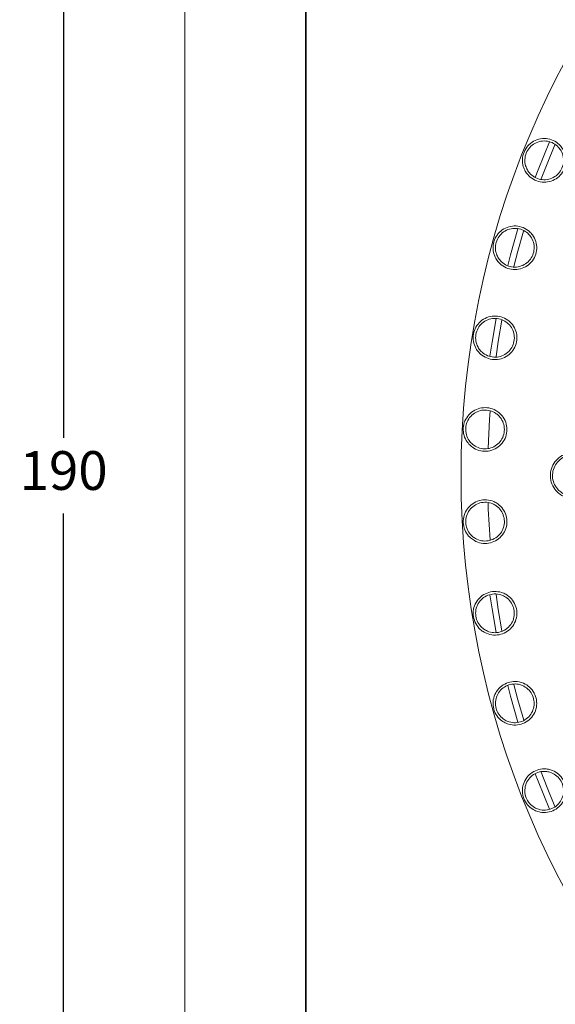
# Model space of a CAD drawing. Units: millimetres. Extents: x -6 to 426, y -6 to 600.
# Drawn here: x 159 to 204, y 162 to 243 of the extents above; entities that cross this region are included whole.
import ezdxf

# ---------------------------------------------------------------- set-up
doc = ezdxf.new("R2010")
doc.units = ezdxf.units.MM
doc.dimstyles.new('ISO-25', dxfattribs={"dimtxt": 2.5, "dimasz": 2.5, "dimexe": 1.25, "dimexo": 0.625, "dimtad": 1, "dimtxsty": 'Standard', "dimcen": 2.5, "dimadec": 0, "dimazin": 0, "dimtfac": 1, "dimtmove": 0, "dimatfit": 3, "dimfxl": 1, "dimarcsym": 0})

# ---------------------------------------------------------------- blocks, each defined once
blk = doc.blocks.new('*D145')
at = {"color": 0, "lineweight": -2}
for p, q in [((171.995, 300.869), (161.995, 300.869)), ((162.995, 297.869), (162.995, 208.958)), ((162.995, 113.798), (162.995, 202.71)), ((171.995, 110.798), (161.995, 110.798))]:
    blk.add_line(p, q, dxfattribs=at)
at = {"color": 0}
for points in [[(163.495, 297.869), (162.495, 297.869), (162.995, 300.869)], [(162.495, 113.798), (163.495, 113.798), (162.995, 110.798)]]:
    blk.add_solid(points, dxfattribs=at)
at = {"layer": 'Defpoints', "color": 0}
for p in [(172.995, 300.869), (162.995, 110.798), (172.995, 110.798)]:
    blk.add_point(p, dxfattribs=at)
at = {"color": 0, "insert": (162.995, 205.834), "char_height": 3.2, "attachment_point": 5}
blk.add_mtext('190', dxfattribs=at)

msp = doc.modelspace()

# ---------------------------------------------------------------- linework, layer by layer
at = {"color": 7, "linetype": 'Continuous', "lineweight": 15}
msp.add_line((172.995, 300.869), (172.995, 110.798), dxfattribs=at)
at = {"color": 8, "linetype": 'Continuous', "lineweight": 0}
for p, q in [((182.976, 290.889), (182.976, 120.778)), ((183.031, 290.834), (183.031, 120.834))]:
    msp.add_line(p, q, dxfattribs=at)
at = {"color": 8, "linetype": 'Continuous', "lineweight": 0, "flags": 128}
for points in [[(201.971, 230.456), (202.208, 231.084), (203.137, 233.384)], [(199.696, 223.17), (199.928, 224.061), (200.539, 226.207)], [(198.222, 215.681), (198.395, 216.839), (198.732, 218.791)], [(198.732, 192.877), (198.395, 194.828), (198.222, 195.987)], [(200.539, 185.461), (199.928, 187.606), (199.696, 188.497)], [(203.137, 178.284), (202.208, 180.583), (201.971, 181.211)]]:
    msp.add_lwpolyline(points, dxfattribs=at)
at = {"color": 7, "linetype": 'Continuous', "lineweight": 15, "flags": 128}
for points in [[(202.456, 230.326), (202.941, 231.588), (203.584, 233.157)], [(200.192, 223.092), (200.526, 224.357), (201.007, 226.027)], [(198.724, 215.656), (198.912, 216.906), (199.216, 218.661)], [(198.068, 208.101), (198.184, 210.45), (198.233, 211.141)], [(198.233, 200.522), (198.086, 203.062), (198.068, 203.563)], [(199.217, 193.004), (198.912, 194.762), (198.723, 196.014)], [(201.008, 185.638), (200.526, 187.311), (200.192, 188.575)], [(203.585, 178.508), (202.941, 180.079), (202.456, 181.341)]]:
    msp.add_lwpolyline(points, dxfattribs=at)
at = {"color": 8, "linetype": 'Continuous', "lineweight": 0}
msp.add_circle((268.031, 205.834), 72.2, dxfattribs=at)
for points, knots in [([(201.054, 231.148), (201.028, 231.216), (200.928, 231.472), (200.875, 231.956), (201.007, 232.556), (201.334, 233.079), (201.815, 233.464), (202.397, 233.669), (203.015, 233.669), (203.597, 233.466), (204.021, 233.128), (204.334, 232.695), (204.52, 232.187), (204.528, 231.571), (204.331, 230.987), (203.952, 230.502), (203.433, 230.17), (202.833, 230.028), (202.218, 230.092), (201.661, 230.357), (201.265, 230.736), (201.114, 231.032), (201.054, 231.148)], [0, 0, 0, 0, 0.019289, 0.0729, 0.126486, 0.180075, 0.233697, 0.28737, 0.341085, 0.394825, 0.448579, 0.482445, 0.536124, 0.589752, 0.643296, 0.6968, 0.750378, 0.804094, 0.857904, 0.911712, 0.96545, 1, 1, 1, 1]), ([(198.71, 223.759), (198.676, 223.823), (198.55, 224.066), (198.444, 224.542), (198.511, 225.153), (198.779, 225.708), (199.216, 226.143), (199.773, 226.409), (200.386, 226.476), (200.988, 226.337), (201.446, 226.047), (201.803, 225.651), (202.043, 225.165), (202.117, 224.554), (201.985, 223.952), (201.66, 223.43), (201.18, 223.043), (200.599, 222.837), (199.981, 222.835), (199.399, 223.037), (198.964, 223.371), (198.782, 223.65), (198.71, 223.759)], [0, 0, 0, 0, 0.019289, 0.0729, 0.126486, 0.180075, 0.233698, 0.28737, 0.341084, 0.394825, 0.448579, 0.482445, 0.536125, 0.589752, 0.643296, 0.6968, 0.750379, 0.804094, 0.857904, 0.911712, 0.96545, 1, 1, 1, 1]), ([(197.178, 216.159), (197.138, 216.219), (196.986, 216.447), (196.83, 216.908), (196.83, 217.523), (197.036, 218.104), (197.423, 218.584), (197.948, 218.909), (198.551, 219.041), (199.164, 218.968), (199.65, 218.73), (200.049, 218.374), (200.34, 217.918), (200.48, 217.318), (200.413, 216.705), (200.147, 216.15), (199.712, 215.715), (199.156, 215.447), (198.542, 215.377), (197.941, 215.516), (197.473, 215.801), (197.261, 216.058), (197.178, 216.159)], [0, 0, 0, 0, 0.019289, 0.0729, 0.126486, 0.180075, 0.233698, 0.28737, 0.341084, 0.394825, 0.448579, 0.482445, 0.536124, 0.589752, 0.643296, 0.6968, 0.750378, 0.804094, 0.857904, 0.911712, 0.96545, 1, 1, 1, 1]), ([(196.477, 208.437), (196.431, 208.493), (196.255, 208.704), (196.05, 209.145), (195.983, 209.757), (196.126, 210.357), (196.459, 210.875), (196.945, 211.255), (197.53, 211.452), (198.147, 211.445), (198.657, 211.261), (199.091, 210.95), (199.43, 210.528), (199.634, 209.947), (199.634, 209.331), (199.429, 208.75), (199.044, 208.27), (198.52, 207.944), (197.917, 207.808), (197.305, 207.881), (196.809, 208.114), (196.571, 208.346), (196.477, 208.437)], [0, 0, 0, 0, 0.019289, 0.0729, 0.126486, 0.180075, 0.233698, 0.28737, 0.341085, 0.394825, 0.448579, 0.482445, 0.536124, 0.589752, 0.643296, 0.6968, 0.750378, 0.804094, 0.857904, 0.911712, 0.96545, 1, 1, 1, 1]), ([(203.799, 204.465), (203.757, 204.507), (203.566, 204.701), (203.312, 205.127), (203.179, 205.762), (203.264, 206.404), (203.556, 206.981), (204.021, 207.43), (204.611, 207.701), (205.26, 207.764), (205.822, 207.626), (206.317, 207.343), (206.72, 206.931), (206.994, 206.342), (207.057, 205.698), (206.905, 205.074), (206.558, 204.534), (206.051, 204.135), (205.434, 203.923), (204.779, 203.929), (204.208, 204.126), (203.92, 204.365), (203.799, 204.465)], [0, 0, 0, 0, 0.0148818, 0.0684803, 0.1216949, 0.1747197, 0.227754, 0.280982, 0.3345647, 0.3886037, 0.4430567, 0.4784479, 0.5320898, 0.5856912, 0.6386956, 0.6912151, 0.7439016, 0.7972914, 0.8514733, 0.9060878, 0.9606221, 1, 1, 1, 1]), ([(196.615, 200.686), (196.563, 200.736), (196.365, 200.926), (196.113, 201.343), (195.982, 201.944), (196.058, 202.556), (196.333, 203.107), (196.776, 203.537), (197.336, 203.796), (197.95, 203.857), (198.477, 203.728), (198.942, 203.466), (199.325, 203.083), (199.59, 202.528), (199.657, 201.915), (199.516, 201.316), (199.185, 200.797), (198.7, 200.416), (198.115, 200.216), (197.498, 200.222), (196.98, 200.4), (196.718, 200.606), (196.615, 200.686)], [0, 0, 0, 0, 0.019289, 0.0729, 0.126486, 0.180075, 0.233697, 0.287369, 0.341084, 0.394824, 0.448579, 0.482444, 0.536124, 0.589752, 0.643296, 0.6968, 0.750378, 0.804094, 0.857904, 0.911711, 0.96545, 1, 1, 1, 1]), ([(197.59, 192.995), (197.533, 193.039), (197.316, 193.207), (197.021, 193.594), (196.825, 194.177), (196.835, 194.793), (197.048, 195.371), (197.442, 195.846), (197.971, 196.165), (198.575, 196.291), (199.112, 196.221), (199.603, 196.01), (200.025, 195.671), (200.349, 195.147), (200.481, 194.546), (200.406, 193.935), (200.133, 193.383), (199.692, 192.952), (199.132, 192.69), (198.519, 192.629), (197.984, 192.75), (197.701, 192.926), (197.59, 192.995)], [0, 0, 0, 0, 0.0192891, 0.0729002, 0.1264861, 0.1800753, 0.2336977, 0.2873701, 0.3410848, 0.3948252, 0.4485796, 0.4824448, 0.5361246, 0.5897524, 0.6432964, 0.6968004, 0.7503787, 0.8040943, 0.8579049, 0.911712, 0.9654502, 1, 1, 1, 1]), ([(199.392, 185.454), (199.33, 185.492), (199.096, 185.635), (198.76, 185.988), (198.502, 186.546), (198.446, 187.16), (198.596, 187.758), (198.936, 188.273), (199.427, 188.647), (200.014, 188.838), (200.556, 188.825), (201.066, 188.67), (201.522, 188.378), (201.901, 187.892), (202.098, 187.308), (202.089, 186.693), (201.877, 186.115), (201.485, 185.639), (200.957, 185.317), (200.354, 185.191), (199.809, 185.253), (199.509, 185.397), (199.392, 185.454)], [0, 0, 0, 0, 0.019289, 0.0729, 0.126486, 0.180075, 0.233698, 0.28737, 0.341085, 0.394825, 0.44858, 0.482445, 0.536125, 0.589752, 0.643296, 0.6968, 0.750379, 0.804094, 0.857905, 0.911712, 0.96545, 1, 1, 1, 1]), ([(201.997, 178.152), (201.932, 178.183), (201.684, 178.3), (201.312, 178.615), (200.995, 179.142), (200.872, 179.746), (200.957, 180.357), (201.239, 180.905), (201.687, 181.33), (202.25, 181.583), (202.79, 181.63), (203.315, 181.53), (203.8, 181.289), (204.229, 180.847), (204.487, 180.288), (204.545, 179.676), (204.397, 179.078), (204.059, 178.562), (203.568, 178.186), (202.982, 177.995), (202.434, 177.998), (202.12, 178.109), (201.997, 178.152)], [0, 0, 0, 0, 0.0192891, 0.0729, 0.1264857, 0.180075, 0.2336977, 0.2873696, 0.3410844, 0.394825, 0.4485793, 0.4824448, 0.5361245, 0.5897521, 0.6432962, 0.6968002, 0.7503784, 0.8040941, 0.8579039, 0.9117115, 0.9654502, 1, 1, 1, 1])]:
    msp.add_open_spline(points, degree=3, knots=knots, dxfattribs=at)
at = {"color": 7, "linetype": 'Continuous', "lineweight": 15}
for points, knots in [([(201.236, 231.228), (201.289, 231.125), (201.423, 230.862), (201.773, 230.526), (202.103, 230.369), (202.448, 230.273), (202.812, 230.234), (203.344, 230.362), (203.804, 230.657), (204.141, 231.088), (204.316, 231.607), (204.31, 232.154), (204.145, 232.605), (203.869, 232.99), (203.493, 233.29), (202.976, 233.47), (202.429, 233.469), (201.913, 233.287), (201.486, 232.944), (201.196, 232.479), (201.078, 231.946), (201.125, 231.515), (201.213, 231.288), (201.236, 231.228)], [0, 0, 0, 0, 0.034537, 0.088214, 0.14189, 0.141943, 0.195684, 0.249374, 0.302983, 0.356559, 0.410188, 0.463878, 0.517571, 0.551416, 0.605102, 0.658761, 0.712415, 0.766074, 0.819736, 0.873397, 0.927056, 0.980708, 1, 1, 1, 1]), ([(198.882, 223.858), (198.946, 223.761), (199.107, 223.514), (199.492, 223.217), (199.837, 223.097), (200.19, 223.038), (200.557, 223.04), (201.071, 223.224), (201.497, 223.567), (201.785, 224.032), (201.903, 224.567), (201.838, 225.11), (201.625, 225.541), (201.309, 225.894), (200.903, 226.151), (200.37, 226.274), (199.826, 226.214), (199.332, 225.977), (198.945, 225.59), (198.707, 225.097), (198.647, 224.554), (198.74, 224.131), (198.853, 223.915), (198.882, 223.858)], [0, 0, 0, 0, 0.034537, 0.088214, 0.141891, 0.141943, 0.195684, 0.249375, 0.302983, 0.35656, 0.410189, 0.463879, 0.517571, 0.551416, 0.605103, 0.658761, 0.712415, 0.766074, 0.819736, 0.873397, 0.927056, 0.980709, 1, 1, 1, 1]), ([(197.339, 216.276), (197.412, 216.186), (197.6, 215.958), (198.014, 215.705), (198.37, 215.623), (198.728, 215.603), (199.092, 215.644), (199.584, 215.882), (199.97, 216.27), (200.206, 216.763), (200.265, 217.307), (200.142, 217.84), (199.884, 218.246), (199.531, 218.562), (199.1, 218.774), (198.556, 218.839), (198.022, 218.72), (197.557, 218.431), (197.214, 218.005), (197.031, 217.489), (197.03, 216.942), (197.168, 216.532), (197.303, 216.329), (197.339, 216.276)], [0, 0, 0, 0, 0.034537, 0.088214, 0.14189, 0.141944, 0.195684, 0.249374, 0.302983, 0.356559, 0.410189, 0.463878, 0.51757, 0.551416, 0.605102, 0.65876, 0.712415, 0.766074, 0.819736, 0.873397, 0.927056, 0.980708, 1, 1, 1, 1]), ([(196.624, 208.571), (196.707, 208.49), (196.918, 208.284), (197.357, 208.077), (197.72, 208.033), (198.078, 208.052), (198.435, 208.133), (198.899, 208.423), (199.24, 208.85), (199.422, 209.366), (199.422, 209.913), (199.241, 210.43), (198.941, 210.805), (198.556, 211.081), (198.105, 211.245), (197.558, 211.251), (197.039, 211.075), (196.608, 210.738), (196.313, 210.277), (196.187, 209.744), (196.245, 209.2), (196.427, 208.808), (196.583, 208.621), (196.624, 208.571)], [0, 0, 0, 0, 0.034537, 0.088215, 0.14189, 0.141943, 0.195685, 0.249375, 0.302983, 0.35656, 0.410189, 0.463879, 0.517571, 0.551416, 0.605103, 0.658761, 0.712415, 0.766074, 0.819736, 0.873397, 0.927056, 0.980709, 1, 1, 1, 1]), ([(203.913, 204.608), (204.021, 204.519), (204.277, 204.305), (204.602, 204.194), (204.98, 204.126), (205.372, 204.124), (205.922, 204.313), (206.374, 204.67), (206.683, 205.153), (206.819, 205.712), (206.763, 206.289), (206.518, 206.816), (206.159, 207.185), (205.718, 207.438), (205.216, 207.562), (204.637, 207.506), (204.112, 207.262), (203.696, 206.86), (203.436, 206.344), (203.36, 205.769), (203.479, 205.201), (203.705, 204.82), (203.876, 204.646), (203.913, 204.608)], [0, 0, 0, 0, 0.039357, 0.09378, 0.093855, 0.148441, 0.202616, 0.256021, 0.308735, 0.361286, 0.414322, 0.467954, 0.521618, 0.557014, 0.611454, 0.665459, 0.719006, 0.772214, 0.825252, 0.878295, 0.931527, 0.985123, 1, 1, 1, 1]), ([(196.747, 200.835), (196.838, 200.763), (197.07, 200.581), (197.529, 200.422), (197.894, 200.419), (198.248, 200.476), (198.595, 200.595), (199.024, 200.933), (199.317, 201.395), (199.442, 201.927), (199.383, 202.471), (199.148, 202.965), (198.809, 203.306), (198.396, 203.539), (197.93, 203.653), (197.385, 203.6), (196.889, 203.369), (196.496, 202.987), (196.253, 202.497), (196.185, 201.953), (196.302, 201.419), (196.525, 201.049), (196.7, 200.879), (196.747, 200.835)], [0, 0, 0, 0, 0.034537, 0.088215, 0.14189, 0.141944, 0.195684, 0.249375, 0.302983, 0.35656, 0.410189, 0.463879, 0.517571, 0.551417, 0.605103, 0.658761, 0.712415, 0.766074, 0.819736, 0.873397, 0.927056, 0.980708, 1, 1, 1, 1]), ([(197.705, 193.157), (197.803, 193.096), (198.054, 192.939), (198.527, 192.832), (198.891, 192.867), (199.236, 192.962), (199.568, 193.118), (199.958, 193.501), (200.2, 193.991), (200.266, 194.534), (200.149, 195.069), (199.862, 195.535), (199.488, 195.837), (199.053, 196.024), (198.576, 196.087), (198.041, 195.975), (197.572, 195.692), (197.224, 195.269), (197.034, 194.756), (197.026, 194.208), (197.2, 193.69), (197.462, 193.345), (197.654, 193.196), (197.705, 193.157)], [0, 0, 0, 0, 0.034537, 0.088214, 0.14189, 0.141943, 0.195684, 0.249374, 0.302983, 0.356559, 0.410188, 0.463878, 0.517571, 0.551416, 0.605103, 0.65876, 0.712414, 0.766074, 0.819736, 0.873397, 0.927056, 0.980708, 1, 1, 1, 1]), ([(199.488, 185.628), (199.592, 185.577), (199.858, 185.449), (200.34, 185.393), (200.698, 185.467), (201.031, 185.601), (201.344, 185.79), (201.691, 186.213), (201.878, 186.727), (201.885, 187.274), (201.711, 187.793), (201.375, 188.225), (200.97, 188.484), (200.518, 188.623), (200.037, 188.634), (199.517, 188.465), (199.082, 188.133), (198.781, 187.676), (198.648, 187.145), (198.699, 186.599), (198.928, 186.103), (199.226, 185.789), (199.433, 185.661), (199.488, 185.628)], [0, 0, 0, 0, 0.034537, 0.088214, 0.14189, 0.141943, 0.195684, 0.249374, 0.302983, 0.356559, 0.410189, 0.463878, 0.517571, 0.551416, 0.605103, 0.65876, 0.712415, 0.766074, 0.819736, 0.873397, 0.927056, 0.980708, 1, 1, 1, 1]), ([(202.075, 178.335), (202.184, 178.297), (202.462, 178.198), (202.948, 178.194), (203.294, 178.308), (203.612, 178.474), (203.902, 178.698), (204.201, 179.156), (204.332, 179.687), (204.28, 180.231), (204.05, 180.728), (203.669, 181.121), (203.239, 181.336), (202.774, 181.425), (202.295, 181.384), (201.796, 181.159), (201.4, 180.782), (201.15, 180.295), (201.076, 179.752), (201.185, 179.216), (201.466, 178.747), (201.796, 178.467), (202.016, 178.363), (202.075, 178.335)], [0, 0, 0, 0, 0.034537, 0.088214, 0.14189, 0.141944, 0.195684, 0.249375, 0.302983, 0.35656, 0.410189, 0.463878, 0.517571, 0.551416, 0.605103, 0.658761, 0.712415, 0.766074, 0.819736, 0.873397, 0.927056, 0.980709, 1, 1, 1, 1])]:
    msp.add_open_spline(points, degree=3, knots=knots, dxfattribs=at)

# ---------------------------------------------------------------- dimensions: what is measured, and where the dimension line sits
dim = msp.add_aligned_dim(p1=(172.995, 300.869), p2=(172.995, 110.798), distance=-10, dimstyle='ISO-25', override={"dimtxt": 3.2, "dimasz": 3, "dimexe": 1, "dimexo": 1, "dimgap": 1.524, "dimtih": 1, "dimtoh": 1, "dimdec": 0, "dimzin": 0, "dimtxsty": 'Standard', "dimadec": 2, "dimtzin": 0})
dim.commit()
dim.dimension.update_dxf_attribs({"geometry": '*D145', "text_midpoint": (162.995, 205.834)})

doc.saveas('drawing.dxf')
